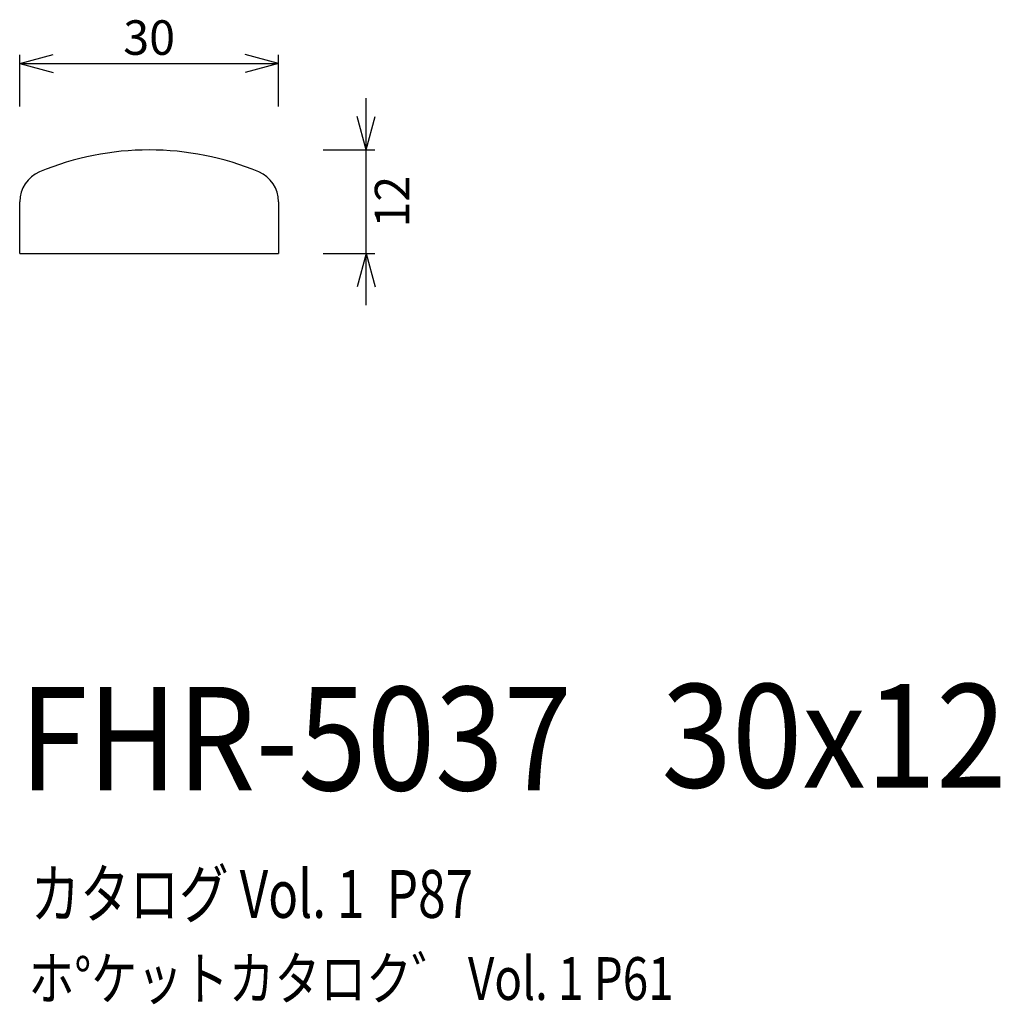
# Model space of a CAD drawing. Extents: x 70 to 184, y 74 to 188.
import ezdxf
from ezdxf.enums import TextEntityAlignment as Align

# ---------------------------------------------------------------- set-up
doc = ezdxf.new("R2010")
doc.units = 0
doc.header["$LTSCALE"] = 15
doc.layers.add('CSLAYER1', color=7, linetype='CONTINUOUS')
doc.layers.add('CSLAYER2', color=7, linetype='CONTINUOUS')
doc.styles.add('SX_FONT', font='monotxt', dxfattribs={"height": 1, "bigfont": 'bigfont'})
doc.dimstyles.get("Standard").update_dxf_attribs({"dimtxt": 2.5, "dimasz": 2.5, "dimexe": 1.25, "dimexo": 0.625, "dimtad": 1, "dimcen": 2.5, "dimazin": 3, "dimtfac": 1, "dimtmove": 0, "dimatfit": 3})

# ---------------------------------------------------------------- blocks, each defined once
blk = doc.blocks.new('*D0000')
at = {"layer": 'CSLAYER1', "color": 7, "linetype": 'CONTINUOUS'}
for p, q in [((70.476291, 182.617188), (74.339994, 183.652464)), ((70.476291, 177.617188), (70.476291, 183.617188)), ((100.476291, 182.617188), (96.612588, 183.652464)), ((100.476291, 177.617188), (100.476291, 183.617188)), ((70.476291, 182.617188), (100.476291, 182.617188)), ((70.476291, 182.617188), (74.339994, 181.581911)), ((100.476291, 182.617188), (96.612588, 181.581911))]:
    blk.add_line(p, q, dxfattribs=at)
at = {"layer": 'CSLAYER1', "color": 7, "style": 'SX_FONT', "width": 0.9}
blk.add_text('30', height=4, dxfattribs=at).set_placement((82.476288, 183.617188), (88.476288, 183.617188), align=Align.FIT)
blk = doc.blocks.new('*D0001')
at = {"layer": 'CSLAYER1', "color": 7, "linetype": 'CONTINUOUS'}
for p, q in [((110.62085, 172.588369), (110.62085, 178.588369)), ((110.62085, 172.588369), (109.585573, 176.452072)), ((110.62085, 172.588369), (111.656126, 176.452072)), ((105.62085, 172.588369), (111.62085, 172.588369)), ((110.62085, 160.588369), (110.62085, 172.588369)), ((105.62085, 160.588369), (111.62085, 160.588369)), ((110.62085, 160.588369), (109.585573, 156.724666)), ((110.62085, 154.588369), (110.62085, 160.588369)), ((110.62085, 160.588369), (111.656126, 156.724666))]:
    blk.add_line(p, q, dxfattribs=at)
at = {"layer": 'CSLAYER1', "color": 7, "style": 'SX_FONT', "width": 0.9}
blk.add_text('12', height=4, rotation=90, dxfattribs=at).set_placement((115.62085, 163.588364), (115.62085, 169.588364), align=Align.FIT)

msp = doc.modelspace()

# ---------------------------------------------------------------- linework, layer by layer
at = {"layer": 'CSLAYER1', "color": 7, "linetype": 'CONTINUOUS'}
msp.add_line((70.476291, 160.588369), (100.476291, 160.588369), dxfattribs=at)
at = {"layer": 'CSLAYER2', "color": 7, "linetype": 'CONTINUOUS'}
for p, q in [((70.476291, 160.588369), (70.476291, 166.588369)), ((100.476291, 166.588369), (100.476291, 160.588369))]:
    msp.add_line(p, q, dxfattribs=at)
for centre, radius, start, end in [((85.476291, 139.588369), 33, 67.380135, 112.619865), ((74.226291, 166.588369), 3.75, 112.619865, 180), ((96.726291, 166.588369), 3.75, 0, 67.380135)]:
    msp.add_arc(centre, radius, start, end, dxfattribs=at)

# ---------------------------------------------------------------- texts
at = {"layer": 'CSLAYER1', "color": 7, "style": 'SX_FONT'}
for s, height, width, p, p2 in [('30x12', 12, 0.714286, (144.82959, 98.675812), (184.82959, 98.675812)), ('FHR-5037', 12, 0.695652, (70.455528, 98.344833), (134.455528, 98.344833)), ('カタログ Vol. 1  P87', 5.547002, 0.589931, (71.737534, 83.564954), (123.004318, 83.564954)), ('ホ%%dケットカタロク゛ Vol. 1 P61', 4.960742, 0.729057, (71.497069, 74.050696), (146.241426, 74.050696))]:
    msp.add_text(s, height=height, dxfattribs=dict(at, width=width)).set_placement(p, p2, align=Align.FIT)

# ---------------------------------------------------------------- dimensions: what is measured, and where the dimension line sits
at = {"layer": 'CSLAYER1', "color": 7}
for p1, p2, distance, picture, middle in [((70.476291, 176.617188), (100.476291, 176.617188), 6, '*D0000', (85.476288, 183.617188)), ((104.62085, 160.588369), (104.62085, 172.588369), -6, '*D0001', (111.62085, 166.588364))]:
    dim = msp.add_aligned_dim(p1=p1, p2=p2, distance=distance, dimstyle='Standard', dxfattribs=at)
    dim.commit()
    dim.dimension.update_dxf_attribs({"geometry": picture, "text_midpoint": middle})

doc.saveas('drawing.dxf')
